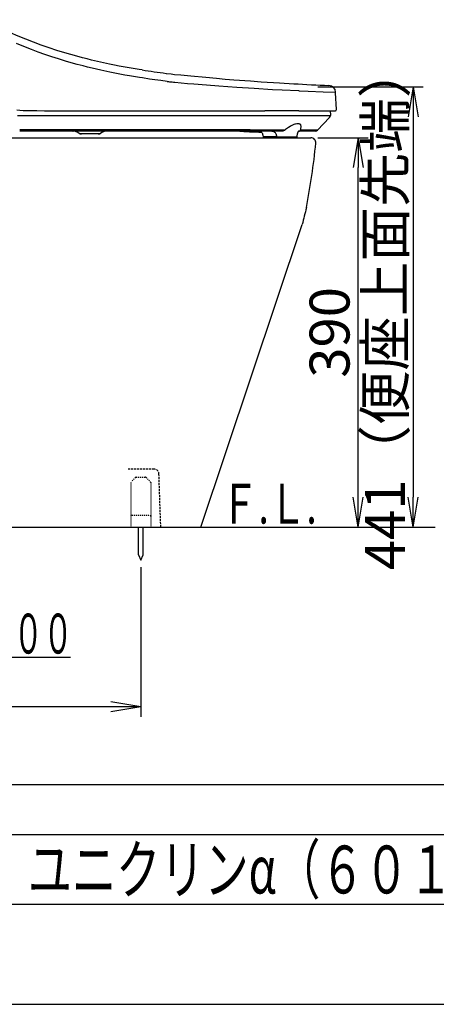
# Model space of a CAD drawing. Extents: x 0 to 2000, y 13 to 2915.
# Drawn here: x 827 to 1244, y 115 to 1101 of the extents above; entities that cross this region are included whole.
import ezdxf
from ezdxf.enums import TextEntityAlignment as Align

# ---------------------------------------------------------------- set-up
doc = ezdxf.new("R2010")
doc.units = 0
doc.linetypes.add('EXLTYPE1', pattern=[3, 2, -1])
doc.linetypes.add('EXLTYPE2', pattern=[2, 1, -1])
doc.layers.get('0').update_dxf_attribs({"linetype": 'CONTINUOUS'})
doc.layers.get('DEFPOINTS').update_dxf_attribs({"linetype": 'CONTINUOUS'})
for name, color, linetype in [('便器', 7, 'CONTINUOUS'), ('便座', 7, 'CONTINUOUS'), ('寸法', 7, 'CONTINUOUS'), ('枠', 7, 'CONTINUOUS')]:
    doc.layers.add(name, color=color, linetype=linetype)
doc.styles.add('EXCADDIM1', font='monotxt', dxfattribs={"width": 0.84, "bigfont": 'extfont'})
doc.styles.add('EXCADSTD', font='monotxt', dxfattribs={"bigfont": 'extfont'})
doc.styles.get("Standard").update_dxf_attribs({"font": 'monotxt', "bigfont": 'extfont'})
doc.dimstyles.new('ISO-25', dxfattribs={"dimtxt": 2.5, "dimasz": 2.5, "dimexe": 1.25, "dimexo": 0.625, "dimtad": 1, "dimtxsty": 'STANDARD', "dimcen": 2.5, "dimazin": 3, "dimtfac": 1, "dimtmove": 0, "dimatfit": 3})

# ---------------------------------------------------------------- blocks, each defined once
blk = doc.blocks.new('EX_NORM')
at = {"color": 0, "linetype": 'CONTINUOUS'}
for q in [(-1, 0.167), (-1, 0), (-1, -0.167)]:
    blk.add_line((0, 0), q, dxfattribs=at)
blk = doc.blocks.new('*D30')
at = {"layer": 'DEFPOINTS', "color": 0}
for p in [(1118.61, 983), (1166, 983), (1008.14, 593)]:
    blk.add_point(p, dxfattribs=at)
at = {"layer": '寸法', "color": 3, "linetype": 'CONTINUOUS'}
for p, q in [((1125.61, 983), (1176, 983)), ((1166, 623), (1166, 953)), ((1015.14, 593), (1176, 593))]:
    blk.add_line(p, q, dxfattribs=at)
at = {"layer": '寸法', "color": 3, "xscale": 30, "yscale": 30, "zscale": 30}
for p, rotation in [((1166, 983), 90), ((1166, 593), 270)]:
    blk.add_blockref('EX_NORM', p, dxfattribs=dict(at, rotation=rotation))
at = {"layer": '寸法', "color": 2, "insert": (1142.5, 788), "char_height": 40, "attachment_point": 5, "rotation": 90, "style": 'EXCADDIM1'}
blk.add_mtext('390', dxfattribs=at)
blk = doc.blocks.new('*D36')
at = {"layer": 'DEFPOINTS', "color": 0}
for p in [(1101.49, 1034), (1215, 593), (1221, 593)]:
    blk.add_point(p, dxfattribs=at)
at = {"layer": '寸法', "color": 3, "linetype": 'CONTINUOUS'}
for p, q in [((1125.61, 1034), (1231, 1034)), ((1221, 1004), (1221, 623))]:
    blk.add_line(p, q, dxfattribs=at)
at = {"layer": '寸法', "color": 3, "xscale": 30, "yscale": 30, "zscale": 30}
for p, rotation in [((1221, 1034), 90), ((1221, 593), 270)]:
    blk.add_blockref('EX_NORM', p, dxfattribs=dict(at, rotation=rotation))
at = {"layer": '寸法', "color": 2, "insert": (1198, 813.5), "char_height": 40, "attachment_point": 5, "rotation": 90, "style": 'EXCADDIM1'}
blk.add_mtext('441（便座上面先端）', dxfattribs=at)
blk = doc.blocks.new('*D37')
at = {"layer": 'DEFPOINTS', "color": 0}
for p in [(948.14, 560), (534.02, 413), (534.02, 413)]:
    blk.add_point(p, dxfattribs=at)
at = {"layer": '寸法', "color": 3, "linetype": 'CONTINUOUS'}
for p, q in [((948.14, 553), (948.14, 403)), ((534.02, 406), (534.02, 403)), ((918.14, 413), (564.02, 413))]:
    blk.add_line(p, q, dxfattribs=at)
at = {"layer": '寸法', "color": 3, "xscale": 30, "yscale": 30, "zscale": 30, "rotation": 180}
blk.add_blockref('EX_NORM', (534.02, 413), dxfattribs=at)
at = {"layer": '寸法', "color": 3, "xscale": 30, "yscale": 30, "zscale": 30}
blk.add_blockref('EX_NORM', (948.14, 413), dxfattribs=at)
at = {"layer": '寸法', "color": 2, "insert": (741.08, 436), "char_height": 40, "attachment_point": 5, "style": 'EXCADDIM1'}
blk.add_mtext('（414）', dxfattribs=at)

msp = doc.modelspace()

# ---------------------------------------------------------------- linework, layer by layer
at = {"layer": '便器', "color": 2, "linetype": 'CONTINUOUS'}
for p, q in [((730.401, 983), (1118.612, 983)), ((1008.145, 593), (1109.858, 896)), ((394.145, 593), (1008.145, 593))]:
    msp.add_line(p, q, dxfattribs=at)
at = {"layer": '便器', "color": 2, "linetype": 'EXLTYPE1'}
for p, q in [((961.314, 651), (934.367, 651)), ((968.145, 593), (966.311, 646.172))]:
    msp.add_line(p, q, dxfattribs=at)
at = {"layer": '便器', "color": 6, "linetype": 'EXLTYPE2'}
for p, q in [((942.852, 642.707), (938.438, 638.293)), ((943.559, 643), (952.73, 643)), ((953.438, 642.707), (957.852, 638.293)), ((938.145, 637.586), (938.145, 593)), ((958.145, 637.586), (958.145, 593)), ((939.145, 605), (957.145, 605)), ((938.145, 593), (958.145, 593))]:
    msp.add_line(p, q, dxfattribs=at)
at = {"layer": '便器', "color": 7, "linetype": 'CONTINUOUS'}
msp.add_line((334.017, 593), (1243, 593), dxfattribs=at)
at = {"layer": '便器', "color": 6, "linetype": 'CONTINUOUS'}
for p, q in [((945.895, 565.333), (945.895, 593)), ((950.395, 565.333), (950.395, 593)), ((945.895, 565.333), (948.145, 560)), ((948.145, 560), (950.395, 565.333))]:
    msp.add_line(p, q, dxfattribs=at)
at = {"layer": '便器', "color": 2, "linetype": 'CONTINUOUS'}
for centre, radius, start, end in [((327.959, 1061.027), 800, 349.336933, 354.005332), ((1118.612, 978), 5, 354.005332, 90), ((3536.11, 293.256), 2500, 165.646872, 166.048679)]:
    msp.add_arc(centre, radius, start, end, dxfattribs=at)
at = {"layer": '便器', "color": 2, "linetype": 'EXLTYPE1'}
msp.add_arc((961.314, 646), 5, 1.974934, 90, dxfattribs=at)
at = {"layer": '便器', "color": 6, "linetype": 'EXLTYPE2'}
for centre, start, end in [((943.559, 642), 90, 135), ((952.73, 642), 45, 90), ((957.145, 637.586), 0, 45), ((939.145, 604), 90, 180), ((957.145, 604), 0, 90)]:
    msp.add_arc(centre, 1, start, end, dxfattribs=at)
at = {"layer": '便座', "color": 6, "linetype": 'CONTINUOUS'}
for p, q in [((973.696, 1047.404), (973.727, 1047.4)), ((974.44, 1039.422), (974.437, 1039.422)), ((1001.209, 1036.585), (1001.203, 1036.586)), ((1143.406, 1028.046), (1143.384, 1028.548)), ((1144.145, 1011.115), (1143.406, 1028.046)), ((851.747, 1010.068), (953.776, 1010.068)), ((953.776, 1010.068), (1072.513, 1010.068)), ((1106.538, 1010.068), (1072.513, 1010.068)), ((1106.538, 1010.068), (1143.143, 1010.068)), ((1138.47, 1005.472), (1138.229, 1010.068)), ((824.618, 1005.156), (826.889, 1005.155)), ((826.889, 1005.155), (1138.169, 1005.155)), ((833.354, 1005.155), (834.184, 1005.155)), ((1137.181, 1003.252), (1125.356, 990.571)), ((1089.754, 989.615), (826.742, 989.615)), ((880.043, 989.614), (880.186, 989.613)), ((886.449, 987.301), (907.809, 987.301)), ((1061.021, 988.821), (1061.473, 988.804)), ((1061.475, 988.804), (1061.514, 988.803)), ((1106.994, 989.614), (1107.033, 989.614)), ((1107.008, 989.614), (1107.049, 989.615)), ((1123.156, 989.615), (1107.049, 989.615)), ((1071.046, 983.728), (1071.046, 983.599)), ((1071.246, 982.997), (1071.046, 983.599)), ((1084.184, 983.599), (1084.184, 983.737)), ((1084.357, 982.997), (1084.184, 983.599)), ((1096.209, 983.983), (1104.495, 983.876)), ((1104.283, 982.997), (1104.484, 983.599)), ((1104.484, 983.723), (1104.484, 983.599))]:
    msp.add_line(p, q, dxfattribs=at)
at = {"layer": '便座', "color": 6, "linetype": 'CONTINUOUS', "flags": 128}
for points in [[(949.387, 1050.855), (946.379, 1051.333), (936.478, 1052.993), (926.58, 1054.799), (921.633, 1055.761), (916.688, 1056.763), (907.726, 1058.69), (898.776, 1060.765), (894.307, 1061.861), (889.843, 1062.997), (883.899, 1064.575), (877.967, 1066.229), (872.047, 1067.958), (864.134, 1070.4), (856.251, 1072.985), (848.404, 1075.715), (840.596, 1078.592), (832.833, 1081.616), (825.12, 1084.787), (817.462, 1088.103), (809.865, 1091.563), (803.11, 1094.785), (796.41, 1098.117), (789.771, 1101.557)], [(949.865, 1042.802), (946.834, 1043.274), (936.933, 1044.908), (931.983, 1045.782), (927.034, 1046.695), (922.086, 1047.648), (917.14, 1048.644), (908.181, 1050.56), (899.236, 1052.624), (894.769, 1053.715), (890.308, 1054.845), (884.369, 1056.415), (878.441, 1058.058), (872.526, 1059.775), (865.657, 1061.87), (858.812, 1064.07), (851.992, 1066.374), (845.202, 1068.783), (838.445, 1071.296), (830.894, 1074.247), (823.39, 1077.329)], [(973.727, 1047.4), (978.559, 1046.816), (981.795, 1046.46), (988.288, 1045.807), (998.131, 1044.897), (1013.309, 1043.507), (1023.828, 1042.547)], [(974.437, 1039.422), (968.349, 1040.191), (962.251, 1041.005), (956.687, 1041.787), (949.865, 1042.802)], [(982.139, 1038.548), (988.515, 1037.918), (994.871, 1037.359), (1001.203, 1036.854)], [(1001.203, 1036.854), (1013.884, 1035.919), (1026.42, 1034.97)], [(1023.828, 1042.547), (1032.65, 1041.782), (1041.343, 1041.069), (1058.132, 1039.795), (1068.793, 1039.05), (1087.235, 1037.866), (1101.487, 1037.035)], [(1026.42, 1034.97), (1035.498, 1034.272), (1044.452, 1033.625), (1061.768, 1032.484), (1080.15, 1031.416), (1089.8, 1030.907), (1106.088, 1030.12), (1106.689, 1030.092)], [(1106.689, 1030.092), (1115.893, 1029.681), (1130.818, 1029.055), (1143.384, 1028.548)], [(823.897, 1010.765), (826.97, 1010.554), (830.195, 1010.386), (833.433, 1010.262), (839.944, 1010.12), (843.868, 1010.084), (851.747, 1010.068)], [(1108.286, 990.608), (1108.523, 991.397), (1108.599, 991.836), (1108.666, 992.755), (1108.711, 993.512), (1108.732, 994.262), (1108.693, 994.683), (1108.614, 995.079), (1108.501, 995.422), (1108.349, 995.737), (1108.075, 996.124), (1107.726, 996.448), (1107.303, 996.705), (1106.77, 996.902), (1106.162, 997.017), (1105.488, 997.049), (1104.945, 997.02), (1104.374, 996.948), (1103.166, 996.68), (1102.411, 996.447), (1101.639, 996.165), (1100.064, 995.469), (1098.88, 994.852), (1097.698, 994.161), (1096.162, 993.177), (1094.292, 991.994), (1093.058, 991.134), (1092.453, 990.655)], [(1092.453, 990.655), (1057.778, 990.773), (1023.046, 990.792), (970.592, 990.767), (916.682, 990.791), (872.218, 990.821), (826.742, 990.801)], [(1071.035, 983.872), (1070.805, 985.143), (1070.569, 986.048), (1070.299, 986.811), (1069.909, 987.605), (1069.536, 988.153), (1069.191, 988.544), (1068.767, 988.915), (1068.297, 989.212), (1067.894, 989.395)], [(1067.969, 988.646), (1068.7, 988.6), (1069.278, 988.454)], [(1079.447, 989.615), (1080.255, 989.548), (1081.001, 989.358), (1081.674, 989.041), (1082.266, 988.602), (1082.722, 988.114), (1083.112, 987.545), (1083.437, 986.905), (1083.641, 986.385), (1083.813, 985.834), (1084.031, 984.877), (1084.177, 983.86)], [(1092.453, 990.655), (1091.975, 990.304), (1091.72, 990.151), (1091.046, 989.844), (1090.332, 989.661), (1089.754, 989.615)], [(1107.047, 989.615), (1106.635, 989.58), (1106.295, 989.473), (1105.999, 989.245), (1105.747, 988.883), (1105.514, 988.383), (1105.239, 987.569), (1104.962, 986.472), (1104.652, 984.851), (1104.495, 983.876)], [(1108.286, 990.608), (1108.117, 990.266), (1108.011, 990.118), (1107.764, 989.874), (1107.483, 989.707), (1107.192, 989.624), (1107.049, 989.615)], [(1072.471, 983.929), (1071.963, 983.929), (1071.405, 983.904), (1071.095, 983.876), (1071.042, 983.871), (1071.037, 983.872), (1071.036, 983.872), (1071.035, 983.872)], [(1084.177, 983.859), (1080.568, 983.843), (1077.689, 983.845), (1072.474, 983.927)], [(1084.177, 983.86), (1084.433, 983.871), (1084.986, 983.883), (1086.454, 983.925), (1089.421, 983.986)], [(1089.421, 983.986), (1092.816, 984.007), (1096.209, 983.983)]]:
    msp.add_lwpolyline(points, dxfattribs=at)
at = {"layer": '便座', "color": 6, "linetype": 'CONTINUOUS'}
for centre, radius, start, end in [((1085.497, 1922.656), 882.363, 261.126357, 262.720735), ((1029.949, 1494.331), 458.283, 263.043066, 263.690492), ((1032.281, 1515.303), 479.385, 263.688935, 263.996102), ((1267.592, 4019.011), 2986.599, 266.811752, 267.487149), ((1136.34, 1028.241), 7.05, 2.499994, 87.486146), ((1143.143, 1011.071), 1.003, 270.000003, 2.499994), ((1134.981, 1005.303), 3.008, 316.999989, 356.999995), ((1138.169, 1005.456), 0.301, 270.000003, 3.000005), ((880.043, 979.588), 10.026, 50.284859, 89.895974), ((888.371, 989.615), 3.008, 230.284853, 270.000003), ((905.887, 989.615), 3.008, 270.000003, 309.715141), ((914.215, 979.588), 10.026, 89.999997, 129.715136), ((1078.027, 1395.998), 407.546, 265.670339, 266.855493), ((1073.811, 1325.895), 337.317, 266.916035, 267.827019), ((1071.858, 1281.587), 292.966, 267.977365, 269.256577), ((1071.848, 1281.19), 292.569, 267.9766, 269.258654), ((1071.759, 1277.669), 289.048, 267.969415, 269.257561), ((1078.123, -17061.87), 18052.501, 89.850095, 89.904272), ((1123.156, 992.622), 3.008, 270.000003, 316.999989), ((1070.044, 983.728), 1.002, 359.998858, 8.275234), ((1083.03, 983.729), 1.154, 0.36123, 6.522812), ((1105.486, 983.723), 1.002, 171.233172, 180.001356)]:
    msp.add_arc(centre, radius, start, end, dxfattribs=at)
at = {"layer": '枠', "color": 7, "linetype": 'CONTINUOUS'}
for p, q in [((180, 335), (2000, 335)), ((180, 115), (2000, 115))]:
    msp.add_line(p, q, dxfattribs=at)
at = {"layer": '枠', "color": 6, "linetype": 'CONTINUOUS'}
for p, q in [((180, 285), (1390, 285)), ((2000, 215), (750, 215))]:
    msp.add_line(p, q, dxfattribs=at)

# ---------------------------------------------------------------- texts
at = {"layer": '便器', "color": 2, "linetype": 'CONTINUOUS', "style": 'EXCADSTD', "width": 0.969231}
msp.add_text('Ｆ.Ｌ.', height=40, dxfattribs=at).set_placement((1028.463, 596.5), (1124.463, 596.5), align=Align.FIT)
at = {"layer": '寸法', "color": 2, "linetype": 'CONTINUOUS', "style": 'EXCADSTD', "width": 0.795602}
msp.add_text('ＶＵ 、ＶＰ１００', height=40, dxfattribs=at).set_placement((634.598, 466.286), (880.098, 466.286), align=Align.FIT)
at = {"layer": '枠', "color": 2, "linetype": 'CONTINUOUS', "style": 'EXCADSTD', "width": 1.054487}
msp.add_text('ユニクリンα（６０１）', height=48, dxfattribs=at).set_placement((835, 226), (1305, 226), align=Align.FIT)

# ---------------------------------------------------------------- dimensions: what is measured, and where the dimension line sits
at = {"layer": '寸法', "color": 3, "linetype": 'CONTINUOUS'}
dim = msp.add_linear_dim(base=(1221, 593), p1=(1101.487, 1034), p2=(1215, 593), angle=90, text='441（便座上面先端）', dimstyle='ISO-25', override={"dimtxt": 40, "dimasz": 30, "dimexe": 10, "dimexo": 24.124624, "dimgap": 0, "dimtad": 1, "dimjust": 0, "dimtih": 0, "dimtoh": 0, "dimdec": 1, "dimzin": 8, "dimlunit": 2, "dimtxsty": 'EXCADDIM1', "dimblk1": 'EX_NORM', "dimblk2": 'EX_NORM', "dimsah": 1, "dimse1": 0, "dimse2": 1, "dimclrd": 3, "dimclre": 3, "dimclrt": 2, "dimtmove": 2}, dxfattribs=at)
dim.commit()
dim.dimension.update_dxf_attribs({"geometry": '*D36', "text_midpoint": (1198, 813.5), "dimtype": 160})
dim = msp.add_linear_dim(base=(1166, 983), p1=(1008.145, 593), p2=(1118.612, 983), angle=90, dimstyle='ISO-25', override={"dimtxt": 40, "dimasz": 30, "dimexe": 10, "dimexo": 7, "dimgap": 0, "dimtad": 1, "dimjust": 0, "dimtih": 0, "dimtoh": 0, "dimdec": 1, "dimzin": 8, "dimlunit": 2, "dimtxsty": 'EXCADDIM1', "dimblk1": 'EX_NORM', "dimblk2": 'EX_NORM', "dimsah": 1, "dimse1": 0, "dimse2": 0, "dimclrd": 3, "dimclre": 3, "dimclrt": 2, "dimtmove": 2}, dxfattribs=at)
dim.commit()
dim.dimension.update_dxf_attribs({"geometry": '*D30', "text_midpoint": (1142.5, 788), "dimtype": 160})
dim = msp.add_linear_dim(base=(534.017, 413), p1=(948.145, 560), p2=(534.017, 413), text='（414）', dimstyle='ISO-25', override={"dimtxt": 40, "dimasz": 30, "dimexe": 10, "dimexo": 7, "dimgap": 0, "dimtad": 1, "dimjust": 0, "dimtih": 0, "dimtoh": 0, "dimdec": 1, "dimzin": 8, "dimlunit": 2, "dimtxsty": 'EXCADDIM1', "dimblk1": 'EX_NORM', "dimblk2": 'EX_NORM', "dimsah": 1, "dimse1": 0, "dimse2": 0, "dimclrd": 3, "dimclre": 3, "dimclrt": 2, "dimtmove": 2}, dxfattribs=at)
dim.commit()
dim.dimension.update_dxf_attribs({"geometry": '*D37', "text_midpoint": (741.081, 436), "dimtype": 160})

# ---------------------------------------------------------------- leaders
msp.add_leader([(529.6, 969.9), (608.8, 1200), (860.8, 1200)], dimstyle='ISO-25', override={"dimasz": 30, "dimldrblk": 'EX_NORM'}, dxfattribs=at)
at = {"layer": '寸法', "color": 6, "linetype": 'CONTINUOUS'}
msp.add_leader([(578.517, 568), (634.598, 462.786), (877.543, 462.786)], dimstyle='ISO-25', override={"dimasz": 30, "dimldrblk": 'EX_NORM'}, dxfattribs=at)

doc.saveas('drawing.dxf')
